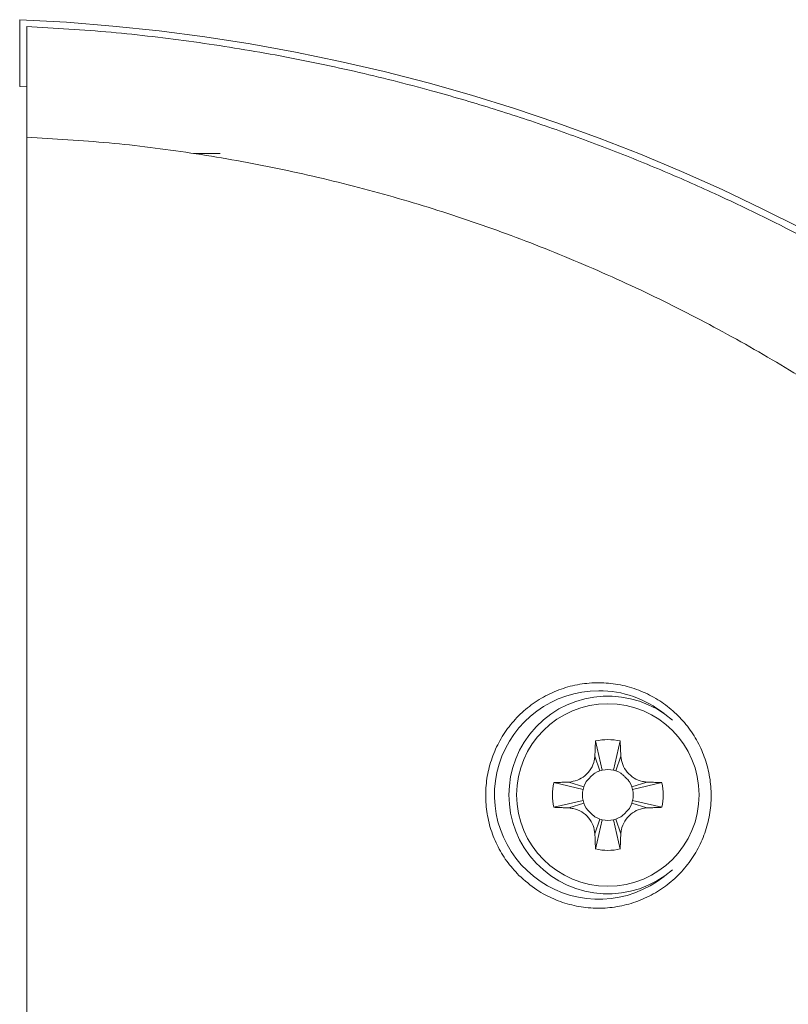
# Model space of a CAD drawing. Units: millimetres. Extents: x -547 to 784, y -852 to 1098.
# Drawn here: x 106 to 135, y 1061 to 1098 of the extents above; entities that cross this region are included whole.
import ezdxf

# ---------------------------------------------------------------- set-up
doc = ezdxf.new("R2010")
doc.units = ezdxf.units.MM

msp = doc.modelspace()

# ---------------------------------------------------------------- linework, layer by layer
at = {"color": 7, "linetype": 'Continuous', "lineweight": 0}
for p, q in [((105.95, 1098.05), (105.95, 1095.548)), ((105.95, 1095.548), (106.212, 1095.535)), ((106.212, 892.443), (106.212, 1093.657)), ((112.45, 1093.05), (113.45, 1093.05)), ((127.489, 1071.071), (127.739, 1069.976)), ((128.41, 1071.071), (128.161, 1069.976)), ((127.465, 1070.506), (127.649, 1069.951)), ((128.435, 1070.506), (128.25, 1069.951)), ((125.929, 1069.511), (127.023, 1069.261)), ((126.494, 1069.535), (127.048, 1069.35)), ((129.405, 1069.535), (128.851, 1069.35)), ((129.97, 1069.511), (128.876, 1069.261)), ((125.929, 1068.589), (127.023, 1068.839)), ((129.97, 1068.589), (128.876, 1068.839)), ((126.494, 1068.565), (127.048, 1068.75)), ((129.405, 1068.565), (128.851, 1068.75)), ((127.465, 1067.595), (127.649, 1068.149)), ((127.489, 1067.029), (127.739, 1068.124)), ((128.41, 1067.029), (128.161, 1068.124)), ((128.435, 1067.595), (128.25, 1068.149))]:
    msp.add_line(p, q, dxfattribs=at)
at = {"color": 7, "linetype": 'Continuous', "lineweight": 0, "flags": 128}
for points in [[(127.458, 1069.863), (127.547, 1069.911), (127.649, 1069.951)], [(128.25, 1069.951), (128.352, 1069.911), (128.441, 1069.863)], [(127.048, 1069.35), (127.089, 1069.453), (127.137, 1069.541)], [(128.763, 1069.542), (128.81, 1069.453), (128.851, 1069.35)], [(127.137, 1068.558), (127.089, 1068.647), (127.048, 1068.75)], [(128.851, 1068.75), (128.81, 1068.647), (128.763, 1068.559)], [(127.649, 1068.149), (127.547, 1068.19), (127.458, 1068.237)], [(128.441, 1068.237), (128.352, 1068.19), (128.25, 1068.149)]]:
    msp.add_lwpolyline(points, dxfattribs=at)
at = {"color": 7, "linetype": 'Continuous', "lineweight": 0}
msp.add_circle((127.95, 1069.05), 3.413, dxfattribs=at)
for centre, radius, start, end in [((102.883, 1028.05), 70.067, 0, 87.4911), ((127.612, 1069.05), 3.902, 90, 308.7265), ((127.612, 1069.05), 3.902, 51.2735, 90), ((127.95, 1069.05), 3.7, 49.1456, 310.8544), ((127.95, 1069.05), 2.072, 77.1604, 102.8396), ((127.95, 1069.05), 0.95, 102.8396, 108.4349), ((127.95, 1069.05), 0.95, 77.1604, 102.8396), ((127.95, 1069.05), 0.95, 71.5651, 77.1604), ((127.95, 1069.05), 2.072, 167.1604, 192.8396), ((127.95, 1069.05), 0.95, 167.1604, 192.8396), ((127.95, 1069.05), 0.95, 161.5651, 167.1604), ((127.95, 1069.05), 0.95, 12.8396, 18.4349), ((127.95, 1069.05), 0.95, 347.1604, 12.8396), ((127.95, 1069.05), 2.072, 347.1604, 12.8396), ((127.95, 1069.05), 0.95, 192.8396, 198.4349), ((127.95, 1069.05), 0.95, 341.5651, 347.1604), ((127.95, 1069.05), 0.95, 251.5651, 257.1604), ((127.95, 1069.05), 0.95, 257.1604, 282.8396), ((127.95, 1069.05), 0.95, 282.8396, 288.4349), ((127.95, 1069.05), 2.072, 257.1604, 282.8396)]:
    msp.add_arc(centre, radius, start, end, dxfattribs=at)
for points, knots in [([(106.212, 1097.8), (107.265, 1097.736), (109.356, 1097.609), (112.455, 1097.242), (115.49, 1096.755), (118.456, 1096.143), (121.147, 1095.466), (123.571, 1094.758), (125.74, 1094.045), (127.859, 1093.273), (129.925, 1092.443), (132.387, 1091.363), (135.236, 1089.968), (138.446, 1088.182), (141.583, 1086.214), (144.146, 1084.408), (146.176, 1082.851), (147.709, 1081.604), (149.212, 1080.31), (150.684, 1078.967), (152.122, 1077.577), (153.807, 1075.853), (155.707, 1073.758), (157.777, 1071.251), (159.745, 1068.627), (161.603, 1065.889), (163.343, 1063.041), (164.959, 1060.089), (166.442, 1057.036), (167.78, 1053.902), (168.962, 1050.711), (169.979, 1047.49), (170.834, 1044.251), (171.527, 1041.001), (172.062, 1037.749), (172.437, 1034.503), (172.669, 1031.271), (172.698, 1029.121), (172.712, 1028.05)], [0, 0, 0, 0, 0.029844, 0.059248, 0.088212, 0.116736, 0.144821, 0.166581, 0.18807, 0.209289, 0.230238, 0.250918, 0.285166, 0.319688, 0.354487, 0.389562, 0.408047, 0.426608, 0.445246, 0.46396, 0.482752, 0.50162, 0.531886, 0.562419, 0.59322, 0.624288, 0.655625, 0.687231, 0.719106, 0.751251, 0.783236, 0.814964, 0.846438, 0.877657, 0.908622, 0.939334, 0.969793, 1, 1, 1, 1]), ([(106.212, 1093.657), (106.212, 1093.942), (106.212, 1094.512), (106.212, 1095.307), (106.212, 1096.028), (106.212, 1096.648), (106.212, 1097.154), (106.212, 1097.52), (106.212, 1097.757), (106.212, 1097.786), (106.212, 1097.8)], [0, 0, 0, 0, 0.125002, 0.249987, 0.374895, 0.499953, 0.624839, 0.749909, 0.874855, 1, 1, 1, 1]), ([(165.547, 1028.523), (165.531, 1029.665), (165.499, 1031.944), (165.244, 1035.347), (164.835, 1038.728), (164.258, 1042.086), (163.517, 1045.411), (162.612, 1048.688), (161.538, 1051.929), (160.295, 1055.126), (158.879, 1058.267), (157.3, 1061.329), (155.558, 1064.311), (153.657, 1067.2), (151.604, 1069.979), (149.485, 1072.543), (147.324, 1074.901), (145.141, 1077.06), (142.856, 1079.108), (140.468, 1081.045), (137.986, 1082.865), (135.417, 1084.558), (132.772, 1086.117), (130.04, 1087.547), (127.23, 1088.843), (124.348, 1089.997), (121.416, 1091), (118.433, 1091.852), (115.412, 1092.551), (112.362, 1093.088), (109.294, 1093.475), (107.24, 1093.596), (106.212, 1093.657)], [0, 0, 0, 0, 0.0352184, 0.0702482, 0.1051707, 0.1402265, 0.1752777, 0.2101768, 0.2450108, 0.2805228, 0.3158719, 0.3511544, 0.3866773, 0.4222523, 0.4576764, 0.493054, 0.5246441, 0.5561244, 0.5875717, 0.6190631, 0.6507372, 0.6822653, 0.7137277, 0.7452057, 0.7771573, 0.8089852, 0.8407756, 0.8726145, 0.9045677, 0.9363901, 0.9681711, 1, 1, 1, 1]), ([(124.621, 1066.044), (124.463, 1066.218), (124.146, 1066.565), (123.789, 1067.177), (123.534, 1067.833), (123.39, 1068.523), (123.365, 1069.228), (123.456, 1069.93), (123.665, 1070.609), (123.986, 1071.248), (124.412, 1071.825), (124.932, 1072.326), (125.532, 1072.73), (126.192, 1073.029), (126.894, 1073.209), (127.614, 1073.268), (128.332, 1073.202), (129.024, 1073.02), (129.673, 1072.722), (130.26, 1072.325), (130.77, 1071.836), (131.192, 1071.272), (131.512, 1070.646), (131.727, 1069.975), (131.825, 1069.278), (131.808, 1068.57), (131.671, 1067.874), (131.42, 1067.205), (131.057, 1066.588), (130.594, 1066.036), (130.041, 1065.572), (129.418, 1065.205), (128.739, 1064.952), (128.029, 1064.816), (127.307, 1064.805), (126.597, 1064.914), (125.919, 1065.144), (125.236, 1065.5), (124.839, 1065.851), (124.621, 1066.044)], [0, 0, 0, 0, 0.026426, 0.052852, 0.079269, 0.105688, 0.132292, 0.158899, 0.185869, 0.21284, 0.240137, 0.267433, 0.294855, 0.322277, 0.349555, 0.376831, 0.403761, 0.430689, 0.457244, 0.483798, 0.510128, 0.536458, 0.5628, 0.589143, 0.61571, 0.642278, 0.669177, 0.696078, 0.72328, 0.750483, 0.777838, 0.805193, 0.832491, 0.859789, 0.88684, 0.913891, 0.940607, 0.967322, 1, 1, 1, 1]), ([(127.465, 1070.506), (127.467, 1070.562), (127.472, 1070.676), (127.479, 1070.864), (127.486, 1070.996), (127.489, 1071.071)], [0, 0, 0, 0, 0.299408, 0.5988, 1, 1, 1, 1]), ([(128.41, 1071.071), (128.413, 1071.015), (128.419, 1070.903), (128.425, 1070.714), (128.431, 1070.582), (128.435, 1070.506)], [0, 0, 0, 0, 0.299384, 0.598792, 1, 1, 1, 1]), ([(126.494, 1069.535), (126.601, 1069.551), (126.817, 1069.583), (127.107, 1069.762), (127.33, 1070.019), (127.442, 1070.285), (127.459, 1070.451), (127.465, 1070.506)], [0, 0, 0, 0, 0.21722, 0.436375, 0.662571, 0.88842, 1, 1, 1, 1]), ([(128.435, 1070.506), (128.451, 1070.398), (128.483, 1070.183), (128.661, 1069.893), (128.918, 1069.67), (129.184, 1069.558), (129.35, 1069.541), (129.405, 1069.535)], [0, 0, 0, 0, 0.21722, 0.436374, 0.662574, 0.88842, 1, 1, 1, 1]), ([(127.136, 1069.541), (127.141, 1069.547), (127.149, 1069.559), (127.174, 1069.588), (127.209, 1069.626), (127.25, 1069.669), (127.297, 1069.717), (127.369, 1069.792), (127.421, 1069.834), (127.459, 1069.863)], [0, 0, 0, 0, 0.126603, 0.232063, 0.327442, 0.426462, 0.539579, 0.671851, 1, 1, 1, 1]), ([(128.44, 1069.863), (128.447, 1069.859), (128.459, 1069.851), (128.488, 1069.825), (128.525, 1069.791), (128.569, 1069.749), (128.617, 1069.703), (128.692, 1069.631), (128.733, 1069.578), (128.763, 1069.541)], [0, 0, 0, 0, 0.126605, 0.232066, 0.327442, 0.426459, 0.539576, 0.671858, 1, 1, 1, 1]), ([(125.929, 1069.511), (125.985, 1069.513), (126.097, 1069.519), (126.285, 1069.526), (126.418, 1069.532), (126.494, 1069.535)], [0, 0, 0, 0, 0.299385, 0.598795, 1, 1, 1, 1]), ([(129.405, 1069.535), (129.462, 1069.533), (129.575, 1069.527), (129.764, 1069.521), (129.895, 1069.514), (129.97, 1069.511)], [0, 0, 0, 0, 0.299409, 0.598799, 1, 1, 1, 1]), ([(126.494, 1068.565), (126.437, 1068.567), (126.324, 1068.573), (126.135, 1068.58), (126.004, 1068.586), (125.929, 1068.589)], [0, 0, 0, 0, 0.299409, 0.5988, 1, 1, 1, 1]), ([(127.465, 1067.595), (127.449, 1067.702), (127.417, 1067.917), (127.238, 1068.207), (126.981, 1068.43), (126.715, 1068.542), (126.549, 1068.559), (126.494, 1068.565)], [0, 0, 0, 0, 0.21722, 0.436375, 0.662572, 0.88842, 1, 1, 1, 1]), ([(127.459, 1068.237), (127.452, 1068.241), (127.441, 1068.25), (127.412, 1068.275), (127.374, 1068.309), (127.33, 1068.351), (127.283, 1068.397), (127.208, 1068.469), (127.166, 1068.522), (127.136, 1068.559)], [0, 0, 0, 0, 0.126605, 0.232066, 0.32744, 0.42646, 0.539577, 0.67185, 1, 1, 1, 1]), ([(129.405, 1068.565), (129.298, 1068.549), (129.083, 1068.517), (128.793, 1068.338), (128.569, 1068.081), (128.457, 1067.815), (128.44, 1067.649), (128.435, 1067.595)], [0, 0, 0, 0, 0.21722, 0.436375, 0.662575, 0.88842, 1, 1, 1, 1]), ([(128.763, 1068.559), (128.759, 1068.553), (128.75, 1068.541), (128.725, 1068.512), (128.691, 1068.474), (128.649, 1068.431), (128.603, 1068.383), (128.531, 1068.308), (128.478, 1068.266), (128.44, 1068.237)], [0, 0, 0, 0, 0.126603, 0.232069, 0.32744, 0.42646, 0.539577, 0.671858, 1, 1, 1, 1]), ([(129.97, 1068.589), (129.914, 1068.587), (129.802, 1068.581), (129.614, 1068.574), (129.481, 1068.568), (129.405, 1068.565)], [0, 0, 0, 0, 0.299385, 0.598794, 1, 1, 1, 1]), ([(127.489, 1067.029), (127.486, 1067.085), (127.481, 1067.197), (127.474, 1067.386), (127.468, 1067.518), (127.465, 1067.595)], [0, 0, 0, 0, 0.299384, 0.598792, 1, 1, 1, 1]), ([(128.435, 1067.595), (128.432, 1067.538), (128.427, 1067.424), (128.42, 1067.236), (128.414, 1067.104), (128.41, 1067.029)], [0, 0, 0, 0, 0.299408, 0.5988, 1, 1, 1, 1])]:
    msp.add_open_spline(points, degree=3, knots=knots, dxfattribs=at)

doc.saveas('drawing.dxf')
